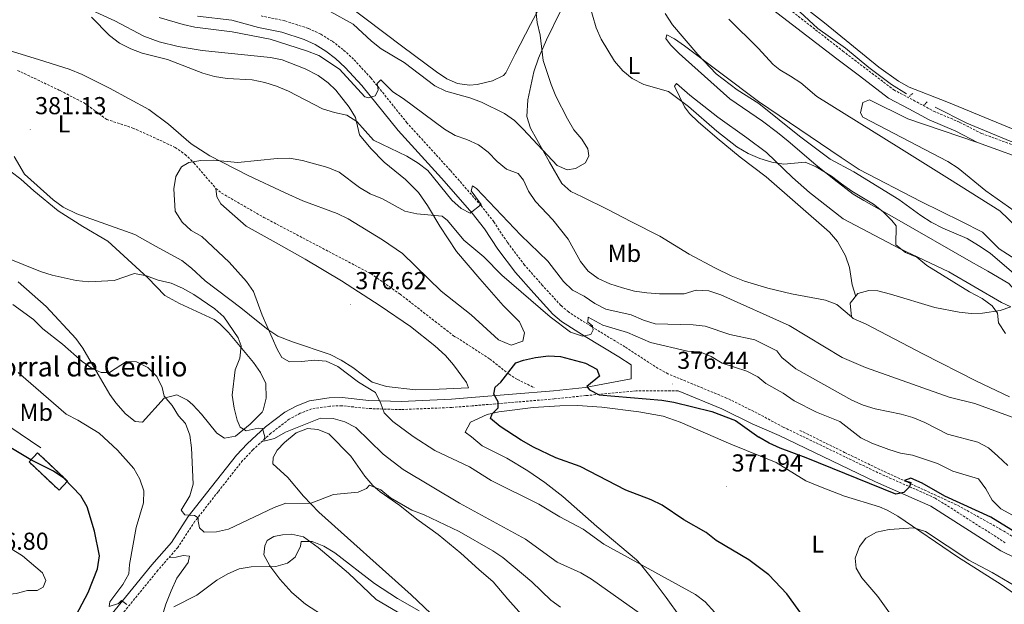
# Model space of a CAD drawing. Units: metres. Extents: x 593326 to 597821, y 4698592 to 4701623.
# Drawn here: x 595539 to 595941, y 4699565 to 4699804 of the extents above; entities that cross this region are included whole.
import ezdxf
from ezdxf.enums import TextEntityAlignment as Align

# ---------------------------------------------------------------- set-up
doc = ezdxf.new("R2010")
doc.units = ezdxf.units.M
doc.header["$MEASUREMENT"] = 0
doc.linetypes.add('TRAZOS', pattern=[0.75, 0.5, -0.25])
doc.linetypes.add('TRAZOSX2', pattern=[1.5, 1, -0.5])
for name, color, linetype, lineweight in [('Carátula', 7, 'Continuous', 5), ('Level 11', 142, 'TRAZOSX2', 13), ('Level 13', 5, 'Continuous', 0), ('Level 16', 1, 'Continuous', 13), ('Level 18', 1, 'TRAZOSX2', 13), ('Level 21', 19, 'Continuous', 0), ('Level 36', 19, 'Continuous', 40), ('Level 37', 92, 'Continuous', 0), ('Level 4', 36, 'Continuous', 30), ('Level 41', 19, 'Continuous', 0), ('Level 44', 19, 'Continuous', 0), ('Level 5', 36, 'Continuous', 0), ('Level 53', 1, 'Continuous', 0), ('Level 7', 19, 'Continuous', 0)]:
    doc.layers.add(name, color=color, linetype=linetype, lineweight=lineweight)
doc.styles.add('Arial', font='ARIAL.TTF', dxfattribs={"height": 0.2})

# ---------------------------------------------------------------- blocks, each defined once
blk = doc.blocks.new('5PATER')
at = {"layer": 'Carátula', "linetype": 'Continuous', "lineweight": 5}
h = blk.add_hatch(color=250, dxfattribs=at)
edge = h.paths.add_edge_path()
edge.add_ellipse((0, 0), major_axis=(-1.33, -1.34), ratio=0.999422, start_angle=0, end_angle=360)

msp = doc.modelspace()

# ---------------------------------------------------------------- linework, layer by layer
at = {"layer": 'Level 11', "color": 142, "linetype": 'TRAZOSX2', "lineweight": 13}
for points in [[(595537.81, 4699783.17, 381.38), (595555.23, 4699774.9, 381.15), (595565.03, 4699769.86, 381.02), (595574.22, 4699763.15, 380.84), (595584.97, 4699759.63, 380.66), (595593.21, 4699755.91, 379.94), (595602.2, 4699751.71, 379.76), (595606.3, 4699748.87, 379.63), (595609.9, 4699745.35, 379.5), (595618.86, 4699734.96, 379.13), (595621.15, 4699733.08, 379.04), (595638.48, 4699723.11, 378.14), (595682.31, 4699700.07, 376.07), (595694.1, 4699691.79, 375.79), (595715.95, 4699674.83, 375.07), (595730.78, 4699665.29, 374.71), (595738.64, 4699659.05, 374.65), (595742.08, 4699656.93, 374.53), (595748.84, 4699653.64, 374.17)], [(595857.47, 4699636.17, 374.39), (595875.73, 4699627.16, 374.39), (595889.2, 4699620.61, 373.7), (595921.88, 4699605.57, 373.49), (595939.36, 4699595.85, 373.67), (595955.56, 4699585.99, 373.49)]]:
    msp.add_polyline3d(points, dxfattribs=at)
at = {"layer": 'Level 13', "color": 5, "linetype": 'Continuous', "lineweight": 0, "ltscale": 0.5}
for points in [[(595795.74, 4699863.03, 385.25), (595796.03, 4699859.41, 385.07), (595797.15, 4699856.77, 384.7), (595809.11, 4699846.8, 384.34), (595820.34, 4699837.45, 382.89), (595834.79, 4699824.95, 382.71), (595851.98, 4699812.21, 382.52), (595864.78, 4699800.26, 381.62), (595876.13, 4699792.29, 381.62), (595885.65, 4699784.41, 381.8), (595894.86, 4699777.4, 381.25), (595901.09, 4699773.58, 381.07)], [(595912.69, 4699768.13, 379.62), (595925.74, 4699761.67, 379.98), (595943.42, 4699754.21, 378.71), (595963.34, 4699747.16, 378.16), (595980.9, 4699740.32, 378.53)]]:
    msp.add_polyline3d(points, dxfattribs=at)
at = {"layer": 'Level 16', "color": 1, "linetype": 'Continuous', "lineweight": 13, "ltscale": 0.5}
msp.add_polyline3d([(595523.84, 4699638.93, 401.19), (595526.54, 4699643.02, 400.88), (595547.31, 4699629.05, 400.7)], dxfattribs=at)
at = {"layer": 'Level 18', "color": 1, "linetype": 'TRAZOSX2', "lineweight": 13}
msp.add_polyline3d([(595546.02, 4699626.96, 402.32), (595558.28, 4699615.42, 402.14), (595554.79, 4699611.7, 403.58), (595542.52, 4699623.25, 403.76), (595546.02, 4699626.96, 402.32)], dxfattribs=at)
at = {"layer": 'Level 21', "color": 19, "linetype": 'TRAZOSX2', "lineweight": 0}
for points in [[(595793.73, 4699863.67, 385.96), (595793.73, 4699863.41, 385.93), (595794.26, 4699859.39, 385.57), (595795.86, 4699856.12, 385.39), (595799.53, 4699852.68, 385.27), (595812.27, 4699842.45, 385.02), (595822.9, 4699833.31, 384.66), (595833.95, 4699824.66, 384.3), (595845, 4699814.51, 384.13), (595874.98, 4699791.08, 383.12)], [(595850.62, 4699637.52, 375.31), (595839.96, 4699643.24, 376.21), (595827.53, 4699649.37, 376.94), (595803.55, 4699659.26, 376.94), (595799.57, 4699661.44, 377.17), (595786, 4699670.27, 378.38), (595772.29, 4699678.52, 379.86), (595762.95, 4699684.54, 380.74), (595759.77, 4699687.17, 381.08), (595752.33, 4699695.35, 381.62), (595744.97, 4699703.65, 382.88), (595737.94, 4699712.95, 383.79), (595732.43, 4699721.33, 384.63), (595727.19, 4699727.93, 385.2), (595714.61, 4699742.37, 386.31), (595696.93, 4699761.74, 388.11), (595682.15, 4699780.16, 390.46), (595675.09, 4699787.74, 390.8), (595670.83, 4699791.66, 391.01), (595666.43, 4699795.04, 391.18), (595661.71, 4699797.95, 391.28), (595656.6, 4699800.31, 391.36), (595647, 4699803.41, 391.54), (595637.34, 4699805.42, 391.54)], [(595874.98, 4699791.08, 383.12), (595895.82, 4699775.21, 382.03), (595903.88, 4699771.01, 381.3), (595912.08, 4699766.52, 381.67), (595922.88, 4699761.95, 381.3), (595931.67, 4699757.42, 380.75), (595955.54, 4699748.69, 379.41), (595973.75, 4699741.53, 378.29), (595998.09, 4699732.06, 377.53), (596030.05, 4699720.37, 376.58), (596043.99, 4699714.73, 376.45), (596099.4, 4699693.21, 374.57), (596109.97, 4699688.91, 374.04), (596122.75, 4699682.66, 373.86), (596141.38, 4699675.32, 372.99), (596159.79, 4699665.96, 372.41), (596177.17, 4699657.52, 371.5), (596188.36, 4699651.15, 370.77), (596224.06, 4699634.45, 369.54), (596243.09, 4699624.82, 368.46), (596259.39, 4699616.29, 368.41), (596281.16, 4699606.16, 368.35), (596299.84, 4699597.58, 367.73), (596330.83, 4699582.54, 367.14)], [(595807.67, 4699652.37, 376.96), (595790.54, 4699652.27, 376.69), (595770.01, 4699650.36, 375.13), (595757.1, 4699649.02, 375.13), (595723.55, 4699646.18, 375.82), (595715.31, 4699645.53, 376.5), (595694.52, 4699644.64, 379.1), (595681.11, 4699645.07, 380.9), (595670.35, 4699646.24, 382.34), (595665.38, 4699646.06, 382.78), (595657.98, 4699644.94, 383.61), (595653.31, 4699643.17, 383.78), (595648.82, 4699640.74, 384.01), (595641.3, 4699634.97, 384.85), (595633.99, 4699628.27, 385.97), (595629.75, 4699623.82, 386.67), (595619.75, 4699611.09, 387.97), (595610.3, 4699599.02, 390.46), (595603.33, 4699588.37, 391.72), (595595.18, 4699579.07, 393.16), (595573.85, 4699552.87, 396.94)], [(595850.62, 4699637.52, 375.31), (595889.89, 4699618.62, 374.22), (595912.76, 4699608.51, 374.22), (595941.39, 4699590.27, 374.41)]]:
    msp.add_polyline3d(points, dxfattribs=at)
at = {"layer": 'Level 21', "color": 19, "linetype": 'Continuous', "lineweight": 0}
for points in [[(595783.65, 4699863.02, 386), (595790.94, 4699856.06, 385.4), (595792.23, 4699853.43, 385.39), (595796.61, 4699849.32, 385.27), (595809.43, 4699839.03, 385.02), (595820.08, 4699829.87, 384.66), (595831.07, 4699821.27, 384.3), (595842.13, 4699811.12, 384.13), (595872.58, 4699787.92, 383.12)], [(595788.55, 4699662.89, 376.98), (595783.45, 4699666.21, 378.38), (595769.76, 4699674.45, 379.86), (595760.11, 4699680.66, 380.74), (595756.46, 4699683.68, 381.08), (595748.76, 4699692.14, 381.62), (595741.25, 4699700.61, 382.88), (595734.02, 4699710.18, 383.79), (595728.54, 4699718.51, 384.63), (595723.51, 4699724.86, 385.2), (595711.03, 4699739.17, 386.31), (595693.29, 4699758.61, 388.11), (595678.51, 4699777.02, 390.46), (595671.71, 4699784.34, 390.8), (595667.74, 4699787.99, 391.01), (595663.71, 4699791.08, 391.18), (595659.44, 4699793.71, 391.28), (595654.85, 4699795.83, 391.36), (595645.77, 4699798.76, 391.54), (595636.22, 4699800.75, 391.54), (595625.33, 4699803.72, 391.9), (595611.28, 4699805.36, 391.54)], [(595872.58, 4699787.92, 383.12), (595881.8, 4699780.92, 382.39), (595893.69, 4699771.85, 382.03), (595902.01, 4699767.51, 381.3), (595910.35, 4699762.94, 381.67), (595921.19, 4699758.35, 381.3), (595930.08, 4699753.78, 380.75), (595954.13, 4699744.97, 379.41)], [(595788.55, 4699662.89, 376.98), (595788.56, 4699657.2, 376.69), (595769.68, 4699653.7, 375.13), (595756.78, 4699652.36, 375.13), (595723.28, 4699649.52, 375.82), (595715.11, 4699648.87, 376.5), (595694.5, 4699647.99, 379.1), (595681.34, 4699648.41, 380.9), (595670.47, 4699649.6, 382.34), (595665.07, 4699649.41, 382.78), (595657.12, 4699648.2, 383.61), (595651.91, 4699646.22, 383.78), (595646.99, 4699643.56, 384.01), (595639.14, 4699637.54, 384.85), (595631.64, 4699630.66, 385.97), (595627.21, 4699626.01, 386.67), (595617.11, 4699613.16, 387.97), (595607.57, 4699600.97, 390.46), (595600.66, 4699590.4, 391.72), (595592.62, 4699581.24, 393.16), (595571.17, 4699554.89, 396.94)], [(595848.98, 4699634.12, 375.31), (595837.95, 4699638.88, 376.21), (595825.55, 4699644.99, 376.94), (595807.67, 4699652.37, 376.96)], [(595848.98, 4699634.12, 375.31), (595888.31, 4699615.19, 374.22), (595910.97, 4699605.17, 374.22), (595939.54, 4699586.97, 374.41), (595957.09, 4699578.37, 373.68)]]:
    msp.add_polyline3d(points, dxfattribs=at)
at = {"layer": 'Level 21', "color": 1, "linetype": 'TRAZOS', "lineweight": 0}
for points in [[(595902.09, 4699772.52, 381.8), (595903.58, 4699773.78, 381.8)], [(595908.07, 4699768.9, 381.25), (595909.55, 4699770.39, 381.25)]]:
    msp.add_polyline3d(points, dxfattribs=at)
at = {"layer": 'Level 36', "color": 92, "linetype": 'Continuous', "lineweight": 0}
for points in [[(595755.11, 4699816.63, 392.73), (595747.34, 4699801.88, 395.5), (595741.15, 4699789.77, 396.97), (595737.29, 4699782.14, 397.13), (595736.42, 4699781.08, 397.1), (595731.9, 4699778.96, 396.96), (595725.59, 4699777.37, 396.81), (595722.48, 4699777.08, 396.74), (595717.59, 4699777.83, 396.56), (595713.24, 4699779.77, 396.38), (595708.96, 4699782.53, 396.27), (595695.29, 4699792.78, 396.31), (595671.94, 4699810.3, 397.95)], [(595847.87, 4699818.03, 382.34), (595867.49, 4699802.55, 382.92), (595889.76, 4699784.51, 381.97), (595897.71, 4699778.77, 381.62), (595902.09, 4699776.34, 381.5), (595917.52, 4699770.35, 381.25), (595957.8, 4699753.77, 380.16), (595981.23, 4699745.33, 379.06), (595985.03, 4699743.67, 378.89), (595987.46, 4699741.81, 378.35), (595995.1, 4699737.42, 378.17), (596027.43, 4699723.57, 377.24), (596061.4, 4699710.47, 375.77), (596097.71, 4699696.26, 374.72), (596127.99, 4699683.88, 373.83), (596146.37, 4699676.01, 372.97), (596180.12, 4699659.3, 371.08), (596205.34, 4699646.39, 370.18), (596226.18, 4699636.45, 369.45), (596248.29, 4699624.78, 369.12), (596268.14, 4699614.98, 368.6), (596293.54, 4699603.16, 367.63), (596316.62, 4699593.55, 367.47), (596326.47, 4699589.14, 367.15)], [(595734.34, 4699673.15, 376.7), (595739.56, 4699671.02, 376.16), (595744.3, 4699672.62, 376.16), (595744.97, 4699675.95, 376.16), (595742.84, 4699680.47, 376.16), (595736.17, 4699687.21, 377.06), (595726.67, 4699698.06, 377.6), (595717.14, 4699709.27, 378.68), (595710.39, 4699719.6, 379.4), (595705.37, 4699728.06, 381.24), (595701.57, 4699733.26, 381.55), (595696.29, 4699738.6, 381.74), (595687.62, 4699745.72, 382.46), (595682.14, 4699751.27, 382.64), (595677.55, 4699756.89, 383.91), (595675.93, 4699763.99, 384.99), (595673.3, 4699768.19, 385.54), (595667.86, 4699775.05, 386.32), (595664.73, 4699778.15, 386.61), (595660.64, 4699781.05, 386.79), (595655.27, 4699783.76, 386.79), (595645.91, 4699787.5, 386.55), (595641.17, 4699788.47, 386.43), (595613.3, 4699791.24, 385.35), (595603.45, 4699792.87, 385.63), (595595.63, 4699794.81, 385.83), (595589.35, 4699797.2, 385.89), (595577.49, 4699803.35, 385.71), (595560.26, 4699811.26, 385.53)], [(595878.55, 4699682.54, 395.25), (595872.56, 4699687.51, 395.43), (595867.97, 4699689.28, 395.12), (595854.1, 4699691.91, 394.08), (595844.35, 4699694.18, 393.61), (595834.79, 4699697.14, 393.45), (595829.39, 4699699.33, 393.51), (595822.99, 4699702.37, 393.81), (595812.25, 4699708.07, 395.07), (595800.3, 4699715.48, 395.25), (595788.65, 4699721.28, 395.79), (595779.05, 4699726.34, 395.43), (595768.53, 4699731.51, 394.53), (595763.94, 4699733.74, 394.76), (595760.18, 4699736.99, 395.07), (595755.15, 4699745.68, 394.83), (595747.42, 4699759.55, 395.61), (595745.94, 4699764.36, 395.88), (595746.28, 4699771.09, 396.13), (595748.75, 4699782.63, 395.91), (595750.72, 4699788.21, 395.06), (595753.91, 4699795.66, 393.81), (595759.55, 4699807.11, 392.01)], [(595828.48, 4699804.02, 383.14), (595840.39, 4699792.27, 383.54)], [(595734.34, 4699673.15, 376.7), (595723.09, 4699683.33, 377.42), (595710.96, 4699693.07, 377.78), (595695.16, 4699708.33, 378.86), (595686.95, 4699714.03, 378.97), (595672.83, 4699722.49, 379.16), (595668.42, 4699724.74, 379.22), (595654.37, 4699729.95, 379.86), (595647.11, 4699733.11, 379.96), (595632, 4699740.22, 380.03), (595616.33, 4699748.27, 380.43), (595608.78, 4699753.12, 380.66), (595599.49, 4699761.27, 381.02), (595591.44, 4699767.19, 381.54), (595575.36, 4699775.9, 382.89), (595564.24, 4699781.53, 382.92), (595558.92, 4699783.68, 382.83), (595546.33, 4699787.61, 383.01), (595532.63, 4699791.81, 382.65), (595518.83, 4699795.1, 382.65), (595501.07, 4699802.8, 383.19)], [(595871.54, 4699738.64, 389.66), (595864.03, 4699744.58, 389.48), (595852.71, 4699754.32, 388.06), (595848.33, 4699757.83, 387.94), (595842.25, 4699762.45, 388.03), (595828.91, 4699771.56, 388.76), (595808.16, 4699790.06, 387.85), (595804.65, 4699793.66, 387.27), (595802.64, 4699796.15, 386.59), (595803.07, 4699797.63, 386.05), (595806.26, 4699796.06, 385.69), (595810.35, 4699793.18, 385.61), (595840.58, 4699770.46, 385.15), (595874.37, 4699747.6, 385.38), (595881.69, 4699742.65, 384.21)], [(595864.42, 4699772.48, 383.29), (595857.84, 4699778.13, 384.37), (595853.66, 4699780.87, 384.64), (595849.27, 4699783.39, 384.44), (595846.61, 4699785.59, 384.19), (595840.39, 4699792.27, 383.54)], [(595875.11, 4699722.53, 390.75), (595861.45, 4699733.25, 390), (595854.49, 4699739.41, 388.94), (595843.77, 4699749.62, 388.22), (595835.79, 4699755.64, 388.36), (595823.88, 4699764.02, 388.94), (595812.52, 4699773.1, 388.94), (595807.11, 4699777.75, 388.58), (595806.28, 4699776.79, 389.12), (595810.37, 4699768.32, 390), (595812.37, 4699765.5, 390.39), (595815.95, 4699762.1, 391.14), (595823.62, 4699755.51, 391.47), (595833.07, 4699747.73, 390.93), (595843.62, 4699739.67, 390.75), (595869.56, 4699717.05, 393.27), (595872.8, 4699713.24, 393.51), (595876.07, 4699707.42, 393.81), (595877.72, 4699702.7, 394.18), (595878.78, 4699695.57, 394.86), (595880.28, 4699690.88, 394.89)], [(595946.08, 4699719.08, 382.2), (595939.16, 4699725.81, 382.92), (595918.53, 4699738.73, 384.38), (595897.91, 4699751.65, 383.29), (595864.42, 4699772.48, 383.29)], [(595930.08, 4699753.78, 380.75), (595901.52, 4699763.32, 381.47), (595885.86, 4699771.17, 381.84), (595883.22, 4699770.05, 381.84), (595882.19, 4699765.87, 381.11), (595883.24, 4699764.13, 381.11), (595917.95, 4699745.97, 380.38), (595922.14, 4699743.27, 380.34), (595933.49, 4699734.01, 380.38), (595945.08, 4699725.83, 380.75)], [(595721.2, 4699655.71, 375.79), (595722.03, 4699653.5, 375.61), (595710.14, 4699652.96, 375.79), (595700.39, 4699652.77, 376.69), (595688.59, 4699654.08, 377.87), (595682.72, 4699655.79, 378.39), (595674.75, 4699661.85, 378.49), (595669.97, 4699664.89, 378.28), (595665.5, 4699667.11, 378.13), (595650.11, 4699672.32, 378.67), (595644.17, 4699674.67, 379.18), (595640.01, 4699677.33, 379.94), (595636.11, 4699680.43, 380.66), (595629.01, 4699686.24, 381.38), (595614.4, 4699697.22, 381.56), (595608.83, 4699702.46, 381.38), (595604.91, 4699705.54, 381.2), (595594.17, 4699711.41, 380.3), (595585.67, 4699716.19, 380.12), (595562.08, 4699724.53, 380.48), (595556.43, 4699727.3, 380.76), (595552.42, 4699730.31, 381.02), (595540.6, 4699740.8, 381.74), (595536.43, 4699748.07, 381.74)], [(595535.16, 4699741.75, 383), (595539.16, 4699738.77, 382.87), (595544.43, 4699733.95, 382.82), (595554.45, 4699725.85, 382.82), (595564.52, 4699719.39, 383), (595574.73, 4699713.47, 383.18), (595591.05, 4699698.44, 385.34), (595597.93, 4699691.19, 386.43), (595603.96, 4699688.03, 386.97), (595618.16, 4699681.45, 386.81), (595620.49, 4699679.7, 386.79), (595623.96, 4699676.08, 386.37), (595634.17, 4699663.93, 383.9), (595637.01, 4699659.86, 383.25), (595639.21, 4699655.34, 382.99), (595639.43, 4699649.32, 383.18), (595638.23, 4699644.46, 383.33), (595637.7, 4699643.59, 383.36), (595632.83, 4699638.7, 384.62), (595626.87, 4699633.73, 385.16), (595622.41, 4699633.03, 385.88), (595619.19, 4699634.95, 386.24), (595613.01, 4699642.72, 387.46), (595609.47, 4699646.53, 388.27), (595607.31, 4699648.51, 388.77), (595602.92, 4699650.65, 389.98), (595597.76, 4699649.36, 390.32), (595588.83, 4699639.52, 391.83), (595585.92, 4699639.84, 391.83), (595581.98, 4699642.92, 391.83), (595577.93, 4699647.43, 391.73), (595575.5, 4699650.8, 391.47), (595570.73, 4699658.93, 389.67), (595564.49, 4699669.67, 388.59), (595561.59, 4699673.69, 388.38), (595549.49, 4699686.81, 387.3), (595538.03, 4699696.77, 385.88)], [(595881.69, 4699742.65, 384.21), (595906.88, 4699729.64, 382.76), (595923.48, 4699721.41, 383.48), (595932.03, 4699717.09, 383.48), (595938.95, 4699710.36, 383.85), (595945.68, 4699705.89, 383.48), (595953.05, 4699699.16, 384.17), (595962.2, 4699693.1, 384.94), (595965.99, 4699689.61, 385.46), (595967.99, 4699689.01, 386.03), (595957.09, 4699688.59, 386.75), (595952.14, 4699688.66, 387.46), (595948.84, 4699689.29, 387.84), (595942.83, 4699696.1, 387.84), (595934.23, 4699701.12, 388.77), (595927.5, 4699704.99, 389.02), (595897.12, 4699722.37, 388.44), (595883.53, 4699730.1, 388.74), (595879.21, 4699732.64, 388.95), (595871.54, 4699738.64, 389.66)], [(595721.2, 4699655.71, 375.79), (595715.95, 4699662.9, 376.15), (595712.69, 4699666.67, 375.94), (595708.32, 4699670.64, 375.61), (595698.32, 4699678.56, 376.15), (595685.96, 4699687.05, 376.48), (595670.15, 4699697.21, 377.06), (595655.38, 4699706.03, 378.14), (595642.3, 4699713.38, 378.1), (595631.21, 4699719.57, 379.04), (595620.8, 4699728.64, 379.86), (595619.28, 4699731.49, 379.94), (595618.86, 4699734.96, 379.94)], [(595875.11, 4699722.53, 390.75), (595898.12, 4699710.38, 389.83), (595918.29, 4699700.96, 388.93), (595939.89, 4699688.36, 388.57), (595943.59, 4699686.59, 388.57), (595939.31, 4699685.13, 389.55), (595932.02, 4699683.97, 391.01), (595927.41, 4699683.93, 391.84), (595922.48, 4699684.43, 392.4), (595912.64, 4699686.34, 392.87), (595894.44, 4699691.75, 393.29), (595889.32, 4699693.16, 394.02), (595885.66, 4699693.32, 394.02), (595881.21, 4699692.05, 394.38), (595878.07, 4699688.1, 394.38), (595878.55, 4699682.54, 394.38), (595879.29, 4699681.87, 394.38), (595884.49, 4699679.56, 394.38), (595907.65, 4699667.48, 394.16), (595929.63, 4699656.32, 392.56), (595943.08, 4699649.89, 390.78)], [(595921.93, 4699584.52, 368.41), (595897.53, 4699601.11, 369.86), (595893.16, 4699603.55, 369.85), (595890.01, 4699604.88, 369.86), (595875.73, 4699609.35, 370.92), (595865.84, 4699613.06, 371.15), (595859.91, 4699615.61, 371.3), (595847.78, 4699623.01, 371.66), (595829.26, 4699630.56, 371.61), (595808.59, 4699639.57, 372.29), (595801.55, 4699641.99, 372.56), (595791.7, 4699643.74, 372.91), (595776.55, 4699645.6, 373.43), (595766.59, 4699646.29, 373.74), (595759.32, 4699646.23, 374.03), (595748.46, 4699645.49, 374.54), (595734.49, 4699643.7, 374.54), (595729.68, 4699642.63, 374.79), (595722.87, 4699639.57, 375.26), (595720.66, 4699635.42, 375.62), (595723.34, 4699633.46, 375.98), (595727.59, 4699629.8, 375.62), (595737.74, 4699624.79, 375.98), (595746.27, 4699619.59, 376.23), (595753.22, 4699614.84, 376.66), (595760.61, 4699609.17, 377.43), (595774.56, 4699596.85, 378.51), (595790.65, 4699583.29, 379.47), (595792.35, 4699581.57, 379.59), (595796.75, 4699576.11, 378.87), (595802.79, 4699567.89, 381.03), (595808.64, 4699559.8, 381.74)], [(595714.56, 4699553.87, 395.45), (595698.66, 4699569.05, 394.03), (595660.89, 4699602.7, 389.75), (595654.67, 4699609.35, 389.32), (595648.19, 4699616.89, 388.27), (595642.11, 4699622.49, 387.52), (595642.27, 4699625.04, 387.52), (595643.85, 4699628.05, 387.88), (595646.87, 4699631.17, 387.88), (595651.63, 4699635.15, 387.88), (595656.31, 4699636.94, 387.88), (595660.56, 4699636.55, 387.52), (595665.04, 4699634.72, 387.88), (595674.04, 4699625.64, 388.24), (595679.72, 4699617.41, 388.6), (595683.03, 4699613.68, 389.19), (595686, 4699611, 389.68), (595694.01, 4699605.46, 390.76), (595700.95, 4699599.84, 391.12), (595709.73, 4699593.64, 391.48), (595718.99, 4699586.02, 391.84), (595726.33, 4699579.38, 393.28), (595732.17, 4699574.37, 393.65), (595738.13, 4699567.23, 394.73), (595746.03, 4699558.43, 395.09)], [(595664.3, 4699559.45, 397.64), (595655.47, 4699565.19, 397.03), (595649.84, 4699569.95, 396.6), (595644.96, 4699575.35, 396.17), (595640.93, 4699580.83, 395.09), (595638.41, 4699585.34, 394.73), (595638.86, 4699588.99, 394.73), (595639.78, 4699591.23, 394.73), (595642.54, 4699592.88, 394.37), (595646.11, 4699593.51, 394.37), (595649.71, 4699593.79, 394.73), (595654.6, 4699592.69, 394.71), (595660.7, 4699588.32, 394.91), (595672.97, 4699577.83, 395.81), (595684.27, 4699567.12, 395.81), (595695.24, 4699560.72, 396.17)], [(595595.01, 4699554.09, 394.33), (595598.33, 4699565.23, 393.71), (595600.51, 4699570.67, 393.13), (595602.94, 4699575.77, 392.57), (595607.51, 4699582.26, 392.21), (595608.04, 4699584.83, 391.85), (595605.5, 4699585, 391.85), (595602.65, 4699584.42, 392.21), (595599.72, 4699584.25, 392.21)], [(595921.93, 4699584.52, 368.08), (595939.69, 4699573.2, 368.08), (595948.39, 4699567.07, 368.08)]]:
    msp.add_polyline3d(points, dxfattribs=at)
at = {"layer": 'Level 4', "color": 36, "linetype": 'Continuous', "lineweight": 30}
for points in [[(595861.36, 4699556.63, 375.01), (595852.09, 4699569.4, 375.01), (595844.79, 4699577.15, 375.01), (595836.67, 4699583.34, 375.01), (595823.25, 4699591.12, 375.01), (595819.21, 4699594.51, 375.01), (595810, 4699599.63, 375.01), (595801.19, 4699605.65, 375.01), (595796.68, 4699607.81, 375.01), (595786.4, 4699611.69, 375.01), (595767.72, 4699621.45, 375.01), (595757.75, 4699624.99, 375.01), (595748.57, 4699629.33, 375.01), (595743.53, 4699632.1, 375.01), (595734.99, 4699637.71, 375.01), (595731.1, 4699640.94, 375.01), (595731.68, 4699642.88, 375.01), (595734.22, 4699645.38, 375.01), (595734.14, 4699647.84, 375.01), (595732.35, 4699651, 375.01), (595732.94, 4699653.74, 375.01), (595735.21, 4699655.85, 375.01), (595741.39, 4699663.74, 375.01), (595744.49, 4699664.89, 375.01), (595749.49, 4699665.95, 375.01), (595754.71, 4699666.54, 375.01), (595759.71, 4699666.36, 375.01), (595769.87, 4699663.59, 375.01), (595774.46, 4699661.1, 375.01), (595775.62, 4699658.34, 375.01), (595770.37, 4699654.04, 375.01), (595771.5, 4699652.65, 375.01), (595775.4, 4699650.74, 375.01), (595801.09, 4699648.44, 375.01), (595806.02, 4699647.61, 375.01), (595821.53, 4699643.93, 375.01), (595831.1, 4699640.14, 375.01), (595840.75, 4699633.36, 375.01)], [(595958.25, 4699586.74, 375.01), (595935.47, 4699600.72, 375.01), (595916.71, 4699609.27, 375.01), (595907.41, 4699614.65, 375.01), (595902.76, 4699616.63, 375.01), (595900.16, 4699615.71, 375.01), (595902.77, 4699614.81, 375.01), (595902.31, 4699613.05, 375.01), (595899.96, 4699610.77, 375.01), (595896.66, 4699610.06, 375.01), (595860.03, 4699625.01, 375.01), (595849.47, 4699628.95, 375.01), (595844.88, 4699630.93, 375.01), (595840.75, 4699633.36, 375.01)], [(595561.75, 4699560.68, 400.01), (595566.63, 4699569.94, 400.01), (595570.52, 4699579.65, 400.01), (595571.3, 4699584.92, 400.01), (595569.29, 4699595.02, 400.01), (595566.23, 4699604.97, 400.01), (595563.7, 4699609.4, 400.01), (595556.76, 4699616.69, 400.01), (595552.48, 4699619.45, 400.01), (595543.26, 4699624.17, 400.01), (595534.34, 4699629.39, 400.01)]]:
    msp.add_polyline3d(points, dxfattribs=at)
at = {"layer": 'Level 5', "color": 36, "linetype": 'Continuous', "lineweight": 0}
for points in [[(595665.54, 4699807.2, 395.01), (595674.92, 4699802, 395.01), (595682.38, 4699795.06, 395.01), (595686.34, 4699792, 395.01), (595695.74, 4699786.4, 395.01), (595708.25, 4699776.85, 395.01), (595712.77, 4699774.71, 395.01), (595722.55, 4699771.99, 395.01), (595727.34, 4699770.22, 395.01), (595736.71, 4699765.63, 395.01), (595740.79, 4699762.75, 395.01), (595744.46, 4699759.2, 395.01), (595758.28, 4699744.3, 395.01), (595762.41, 4699742.59, 395.01), (595765.75, 4699743.07, 395.01), (595769.86, 4699745.36, 395.01), (595771.27, 4699748.23, 395.01), (595770.79, 4699751.11, 395.01), (595768.4, 4699755.1, 395.01), (595765.15, 4699758.9, 395.01), (595762.54, 4699763.43, 395.01), (595757.73, 4699772.7, 395.01), (595755.87, 4699777.41, 395.01), (595752.55, 4699787.15, 395.01), (595751.34, 4699797.6, 395.01), (595750.08, 4699802.69, 395.01), (595749.62, 4699807.78, 395.01)], [(595874.47, 4699736.82, 390.01), (595870.38, 4699739.93, 390.01), (595864.18, 4699743.74, 390.01), (595859.57, 4699745.69, 390.01), (595850.9, 4699744.82, 390.01), (595845.98, 4699745.7, 390.01), (595841.13, 4699747.13, 390.01), (595836.39, 4699749.23, 390.01), (595831.74, 4699751.93, 390.01), (595823.55, 4699758.31, 390.01), (595812.02, 4699768.44, 390.01), (595803.83, 4699774.52, 390.01), (595793.72, 4699777.43, 390.01), (595788.95, 4699779.83, 390.01), (595785.1, 4699783.01, 390.01), (595781.73, 4699786.89, 390.01), (595776.27, 4699795.97, 390.01), (595774.21, 4699800.53, 390.01), (595771.25, 4699810.88, 390.01)], [(595568.03, 4699804.92, 385.01), (595575.4, 4699797.48, 385.01), (595579.47, 4699794.3, 385.01), (595584.05, 4699791.99, 385.01), (595588.71, 4699790.2, 385.01), (595599.12, 4699787.68, 385.01), (595613.57, 4699782.1, 385.01), (595618.34, 4699780.61, 385.01), (595623.45, 4699779.86, 385.01), (595633.69, 4699779.27, 385.01), (595638.89, 4699778.18, 385.01), (595643.66, 4699776.7, 385.01), (595648.46, 4699774.67, 385.01), (595662.41, 4699767.53, 385.01), (595667.31, 4699765.93, 385.01), (595672.39, 4699764.84, 385.01), (595676.49, 4699762.23, 385.01), (595683.28, 4699754.71, 385.01), (595696.86, 4699748.18, 385.01), (595701.47, 4699745.32, 385.01), (595705.4, 4699742.22, 385.01), (595715.32, 4699730.14, 385.01), (595719.11, 4699726.75, 385.01), (595722.77, 4699724.91, 385.01), (595727.17, 4699728.46, 385.01), (595723.11, 4699733.99, 385.01), (595723.67, 4699736.01, 385.01), (595725.31, 4699734.92, 385.01), (595743.4, 4699715.86, 385.01), (595754.48, 4699705.21, 385.01), (595760.91, 4699696.94, 385.01), (595764.52, 4699693.48, 385.01), (595769.29, 4699690.94, 385.01), (595773.69, 4699687.94, 385.01), (595778.15, 4699685.68, 385.01), (595788.47, 4699683.36, 385.01), (595793.53, 4699681.18, 385.01), (595798.33, 4699679.73, 385.01), (595813.81, 4699679.3, 385.01), (595818.77, 4699678.7, 385.01), (595828.78, 4699675.32, 385.01), (595839.03, 4699673.1, 385.01), (595848.07, 4699668.64, 385.01), (595850.15, 4699665.95, 385.01), (595855.82, 4699661.25, 385.01)], [(595595.64, 4699804.76, 390.01), (595605.41, 4699801.97, 390.01), (595610.27, 4699800.83, 390.01), (595625.49, 4699798.95, 390.01), (595641.01, 4699795.91, 390.01), (595655.93, 4699791.21, 390.01), (595660.85, 4699789.23, 390.01), (595669.29, 4699783.65, 390.01), (595679.71, 4699772.43, 390.01), (595681.16, 4699771.93, 390.01), (595683.93, 4699772.82, 390.01), (595685.09, 4699775.03, 390.01), (595684.69, 4699777.88, 390.01), (595686.21, 4699779.33, 390.01), (595691.2, 4699774.47, 390.01), (595695.4, 4699771.75, 390.01), (595712.3, 4699759.2, 390.01), (595716.55, 4699756.57, 390.01), (595721.35, 4699754.92, 390.01), (595726.1, 4699752.7, 390.01), (595730.16, 4699749.78, 390.01), (595733.78, 4699745.97, 390.01), (595737.65, 4699742.81, 390.01), (595742.41, 4699741.09, 390.01), (595744.59, 4699738.37, 390.01), (595746.62, 4699733.8, 390.01), (595749.4, 4699729.57, 390.01), (595756.47, 4699722.14, 390.01), (595762.77, 4699714.31, 390.01), (595767.88, 4699705.18, 390.01), (595770.99, 4699701.21, 390.01), (595774.99, 4699698.22, 390.01), (595779.79, 4699695.99, 390.01), (595785.01, 4699694.35, 390.01), (595789.93, 4699692.94, 390.01), (595794.89, 4699692.34, 390.01), (595800.17, 4699691.94, 390.01), (595810.21, 4699691.98, 390.01), (595815.1, 4699693.45, 390.01), (595820.32, 4699693.16, 390.01), (595825.15, 4699691.48, 390.01), (595853.13, 4699678.97, 390.01), (595874.71, 4699665.93, 390.01), (595884.31, 4699661.86, 390.01)], [(595802.47, 4699806.39, 385.01), (595805.43, 4699801.82, 385.01), (595815.79, 4699789.67, 385.01), (595823.28, 4699781.76, 385.01), (595831.79, 4699775.28, 385.01), (595840.68, 4699769.58, 385.01), (595857.29, 4699756.31, 385.01), (595869.86, 4699746.92, 385.01), (595879.56, 4699741.74, 385.01), (595897.85, 4699730.47, 385.01), (595906.9, 4699723.87, 385.01), (595911.14, 4699721.22, 385.01), (595915.81, 4699718.78, 385.01), (595925.75, 4699714.48, 385.01), (595930.38, 4699711.71, 385.01), (595935.23, 4699708.46, 385.01), (595947.8, 4699697.75, 385.01)], [(595822.69, 4699561.83, 380.01), (595818.77, 4699566.17, 380.01), (595814.78, 4699569.19, 380.01), (595777.41, 4699589.73, 380.01), (595768.95, 4699595.76, 380.01), (595759.43, 4699600.8, 380.01), (595750.74, 4699605.96, 380.01), (595731.36, 4699615.62, 380.01), (595722.51, 4699621.31, 380.01), (595708.24, 4699627.89, 380.01), (595699.5, 4699633.65, 380.01), (595691.12, 4699639.78, 380.01), (595687.55, 4699643.34, 380.01), (595686.23, 4699647.15, 380.01), (595684.06, 4699651.66, 380.01), (595677.09, 4699655.85, 380.01), (595668.64, 4699662.19, 380.01), (595663.84, 4699664.45, 380.01), (595658.96, 4699664.87, 380.01), (595653.93, 4699664.22, 380.01), (595648.93, 4699664.17, 380.01), (595645.84, 4699665.92, 380.01), (595643.84, 4699669.3, 380.01), (595637.75, 4699683.19, 380.01), (595634.28, 4699692.87, 380.01), (595631.31, 4699696.9, 380.01), (595624.23, 4699704.85, 380.01), (595613.12, 4699715.38, 380.01), (595608.72, 4699717.75, 380.01), (595605.02, 4699721.16, 380.01), (595602.26, 4699725.63, 380.01), (595601.72, 4699734.76, 380.01), (595602.47, 4699739.79, 380.01), (595604.78, 4699743.83, 380.01), (595607.77, 4699745.49, 380.01), (595612.68, 4699746.43, 380.01), (595617.74, 4699746.57, 380.01), (595627.86, 4699745.58, 380.01), (595643.91, 4699747.25, 380.01), (595648.92, 4699747.37, 380.01), (595654.27, 4699746.33, 380.01), (595664.56, 4699743.47, 380.01), (595669.18, 4699741.54, 380.01), (595677.58, 4699735.28, 380.01), (595681.92, 4699732.81, 380.01), (595686.86, 4699730.7, 380.01), (595696, 4699725.73, 380.01), (595700.89, 4699724.62, 380.01), (595711.37, 4699723.67, 380.01), (595713.48, 4699721.82, 380.01), (595720.12, 4699713.79, 380.01), (595728.29, 4699706.98, 380.01), (595735.68, 4699699.5, 380.01), (595755.38, 4699682.47, 380.01), (595763.76, 4699676.23, 380.01), (595768.58, 4699674.66, 380.01), (595772.05, 4699675.31, 380.01), (595773.01, 4699677.24, 380.01), (595772.77, 4699678.89, 380.01), (595770.83, 4699680.41, 380.01), (595770.98, 4699682.43, 380.01), (595777.01, 4699679.07, 380.01), (595786.97, 4699676.1, 380.01), (595796.43, 4699672.04, 380.01), (595811.55, 4699668.48, 380.01), (595816.57, 4699668.22, 380.01), (595821.21, 4699666.37, 380.01), (595825.71, 4699663.6, 380.01), (595835.78, 4699660.35, 380.01), (595840.25, 4699658.09, 380.01), (595843.59, 4699655.24, 380.01)], [(595941.48, 4699675.71, 390.01), (595938.61, 4699680.06, 390.01), (595938.2, 4699683.96, 390.01), (595936.01, 4699687.07, 390.01), (595931.99, 4699690.04, 390.01), (595926.83, 4699692.67, 390.01), (595909.32, 4699703.5, 390.01), (595905.31, 4699706.91, 390.01), (595900.6, 4699708.85, 390.01), (595896.71, 4699711.99, 390.01), (595896.77, 4699719.63, 390.01), (595895.01, 4699721.83, 390.01), (595891.51, 4699725.43, 390.01), (595887.58, 4699728.52, 390.01), (595878.73, 4699733.83, 390.01), (595874.47, 4699736.82, 390.01)], [(595810.99, 4699548.07, 385.01), (595772.33, 4699575.43, 385.01), (595768.02, 4699577.98, 385.01), (595758.27, 4699582.36, 385.01), (595745.42, 4699591.77, 385.01), (595718.45, 4699606.42, 385.01), (595695.39, 4699620.13, 385.01), (595687.21, 4699626.41, 385.01), (595675.99, 4699637.38, 385.01), (595671.54, 4699639.66, 385.01), (595666.74, 4699641.07, 385.01), (595661.53, 4699641.1, 385.01), (595647.25, 4699635.45, 385.01), (595642.83, 4699632.82, 385.01), (595638.47, 4699631.69, 385.01), (595638.87, 4699633.54, 385.01), (595637.85, 4699636.99, 385.01), (595636.06, 4699637.05, 385.01), (595631.17, 4699635.98, 385.01), (595628.75, 4699637.4, 385.01), (595627.51, 4699640.3, 385.01), (595626.33, 4699645.16, 385.01), (595625.55, 4699650.58, 385.01), (595626.71, 4699660.87, 385.01), (595628.62, 4699665.67, 385.01), (595629.22, 4699670.73, 385.01), (595627.91, 4699674, 385.01), (595622.15, 4699682.47, 385.01), (595618.46, 4699685.84, 385.01), (595609.77, 4699691.69, 385.01), (595605.22, 4699694.27, 385.01), (595600.62, 4699696.22, 385.01), (595595.27, 4699697.53, 385.01), (595590.54, 4699699.33, 385.01), (595585.61, 4699700.27, 385.01), (595577.35, 4699697.31, 385.01), (595566.92, 4699696.86, 385.01), (595561.73, 4699697.3, 385.01), (595551.9, 4699699.55, 385.01), (595547.13, 4699701.08, 385.01), (595533.02, 4699706.71, 385.01)], [(595568.34, 4699661.39, 390.01), (595564.26, 4699664.29, 390.01), (595556.21, 4699671.39, 390.01), (595548.16, 4699677.63, 390.01), (595544.3, 4699681.37, 390.01), (595535.83, 4699687.62, 390.01)], [(595759.71, 4699563.99, 390.01), (595755.64, 4699566.88, 390.01), (595747.93, 4699574.35, 390.01), (595736.15, 4699584.23, 390.01), (595731.96, 4699586.95, 390.01), (595718.2, 4699594.92, 390.01), (595703.89, 4699601.72, 390.01), (595698.93, 4699603.62, 390.01), (595690.14, 4699608.56, 390.01), (595686.25, 4699611.83, 390.01), (595681.67, 4699613.84, 390.01), (595680.45, 4699612.38, 390.01), (595676.92, 4699610.86, 390.01), (595666.87, 4699609.95, 390.01), (595657.4, 4699606.31, 390.01), (595647.39, 4699606.38, 390.01), (595642.69, 4699604.66, 390.01), (595624.04, 4699595.82, 390.01), (595619.12, 4699594.69, 390.01), (595614.05, 4699594.57, 390.01), (595612.09, 4699596.31, 390.01), (595611.58, 4699599.08, 390.01), (595611.67, 4699600.49, 390.01), (595610.04, 4699601.43, 390.01), (595606.12, 4699601.66, 390.01), (595604.69, 4699603.52, 390.01), (595608.15, 4699609.4, 390.01), (595609.59, 4699614.18, 390.01), (595608.86, 4699629.01, 390.01), (595608.23, 4699634.24, 390.01), (595606.47, 4699638.99, 390.01), (595603.54, 4699642.07, 390.01), (595600.94, 4699646.38, 390.01), (595597.65, 4699650.14, 390.01), (595596.87, 4699653.62, 390.01), (595594.67, 4699658.15, 390.01), (595591.05, 4699661.79, 390.01), (595586.36, 4699664.2, 390.01), (595582.26, 4699664.26, 390.01), (595575.36, 4699659.8, 390.01), (595571.95, 4699659.73, 390.01), (595568.34, 4699661.39, 390.01)], [(595562.45, 4699640.31, 395.01), (595557.72, 4699642.71, 395.01), (595538.08, 4699659.73, 395.01)], [(595942.4, 4699621.78, 385.01), (595938.31, 4699625.57, 385.01), (595934.53, 4699629, 385.01), (595930.14, 4699631.39, 385.01), (595917.81, 4699634.67, 385.01), (595908.47, 4699639.37, 385.01), (595903.61, 4699641.36, 385.01), (595898.83, 4699642.84, 385.01), (595888.25, 4699644.98, 385.01), (595883.28, 4699646.44, 385.01), (595878.75, 4699648.56, 385.01), (595855.82, 4699661.25, 385.01)], [(595884.31, 4699661.86, 390.01), (595918.46, 4699649.76, 390.01), (595929.01, 4699647.1, 390.01), (595944.15, 4699641.53, 390.01)], [(595944.39, 4699601.57, 380.01), (595939.63, 4699604.09, 380.01), (595936.07, 4699607.61, 380.01), (595933.45, 4699612.33, 380.01), (595930.43, 4699616.41, 380.01), (595919.95, 4699619.53, 380.01), (595913.73, 4699622.68, 380.01), (595903.53, 4699626.04, 380.01), (595898.61, 4699626.89, 380.01), (595893.75, 4699628.33, 380.01), (595886.8, 4699630.89, 380.01), (595882.31, 4699633.09, 380.01), (595873.85, 4699639.77, 380.01), (595864.29, 4699643.55, 380.01), (595855.16, 4699648.24, 380.01), (595850.67, 4699651.41, 380.01), (595843.59, 4699655.24, 380.01)], [(595582.41, 4699565, 395.01), (595580.32, 4699566.67, 395.01), (595579.08, 4699565.52, 395.01), (595575.27, 4699564.28, 395.01), (595575.51, 4699566.12, 395.01), (595580.85, 4699573.23, 395.01), (595583.28, 4699577.62, 395.01), (595583.61, 4699581.33, 395.01), (595586.3, 4699596.45, 395.01), (595589.24, 4699606.51, 395.01), (595589.39, 4699611.53, 395.01), (595587.81, 4699616.3, 395.01), (595585.29, 4699620.62, 395.01), (595578.62, 4699628.11, 395.01), (595571.22, 4699634.96, 395.01), (595562.45, 4699640.31, 395.01)], [(595495.81, 4699598.65, 405.01), (595500.81, 4699598.67, 405.01), (595505.93, 4699597.94, 405.01), (595526.27, 4699592.45, 405.01), (595530.9, 4699590.57, 405.01), (595539.82, 4699584.91, 405.01), (595548.02, 4699578.03, 405.01), (595549.3, 4699574.8, 405.01), (595548.32, 4699572.13, 405.01), (595545.83, 4699570.83, 405.01), (595541.91, 4699570.75, 405.01), (595537.18, 4699569.58, 405.01), (595532.2, 4699569.06, 405.01), (595524.78, 4699569.08, 405.01), (595519.71, 4699569.59, 405.01), (595514.85, 4699570.79, 405.01), (595505.16, 4699574.85, 405.01), (595500.38, 4699577.38, 405.01), (595496.64, 4699580.69, 405.01), (595493.88, 4699585.13, 405.01), (595493.3, 4699593.65, 405.01), (595494.65, 4699597.23, 405.01), (595495.81, 4699598.65, 405.01)], [(595949.94, 4699569.99, 370.01), (595936.05, 4699578.17, 370.01), (595926.45, 4699583.12, 370.01), (595908.79, 4699594.8, 370.01), (595904.03, 4699596.36, 370.01), (595893.92, 4699595.71, 370.01), (595888.83, 4699594.63, 370.01), (595884.4, 4699592.11, 370.01), (595881.82, 4699588.68, 370.01)], [(595701.84, 4699562.5, 395.01), (595693.05, 4699567.56, 395.01), (595683.71, 4699573.56, 395.01), (595667.41, 4699586.13, 395.01), (595662.95, 4699588.9, 395.01), (595658.22, 4699590.81, 395.01), (595653.63, 4699590.81, 395.01), (595653.39, 4699588.93, 395.01), (595651.24, 4699584.42, 395.01), (595648.08, 4699581.97, 395.01), (595643.37, 4699580.63, 395.01), (595633.3, 4699580.47, 395.01), (595628.36, 4699579.67, 395.01), (595623.68, 4699577.59, 395.01), (595619.29, 4699574.97, 395.01), (595611.02, 4699568.85, 395.01), (595601.71, 4699564.08, 395.01)], [(595881.82, 4699588.68, 370.01), (595880.12, 4699583.97, 370.01), (595880.51, 4699579.84, 370.01), (595882.77, 4699575.92, 370.01), (595889.25, 4699568.28, 370.01), (595899.27, 4699554.49, 370.01), (595917.31, 4699535.21, 370.01), (595933.95, 4699521.79, 370.01), (595942.92, 4699515.69, 370.01)]]:
    msp.add_polyline3d(points, dxfattribs=at)
at = {"layer": 'Level 53', "color": 1, "linetype": 'Continuous', "lineweight": 0}
msp.add_polyline3d([(595546.02, 4699626.96, 402.32), (595558.28, 4699615.42, 402.14), (595554.79, 4699611.7, 403.58), (595542.52, 4699623.25, 403.76), (595546.02, 4699626.96, 402.32)], close=True, dxfattribs=at)

# ---------------------------------------------------------------- block references
at = {"layer": 'Level 7', "color": 19, "linetype": 'Continuous', "lineweight": 0, "xscale": 0.09999983015004542, "yscale": 0.09999983015004542}
for p in [(595542.99, 4699759.08, 381.14), (595673.77, 4699687.62, 376.63), (595805.38, 4699655.09, 376.45), (595827.59, 4699613.17, 371.94)]:
    msp.add_blockref('5PATER', p, dxfattribs=at)

# ---------------------------------------------------------------- texts
at = {"layer": 'Level 37', "color": 92, "linetype": 'Continuous', "lineweight": 0, "style": 'Arial'}
for s, p in [('L', (595789.63, 4699785.15, 389.42)), ('L', (595556.79, 4699761.36, 381.03)), ('Mb', (595785.76, 4699708.45, 392.85)), ('Mb', (595545.43, 4699643.54, 396.66)), ('L', (595864.78, 4699589.72, 372.13))]:
    msp.add_text(s, height=7, dxfattribs=at).set_placement(p, align=Align.MIDDLE_CENTER)
at = {"layer": 'Level 41', "color": 19, "linetype": 'Continuous', "lineweight": 0, "style": 'Arial'}
for s, p in [('381.13', (595544.98, 4699763.08, 381.14)), ('376.62', (595675.83, 4699691.62, 376.63)), ('376.44', (595807.36, 4699659.09, 376.45)), ('371.94', (595829.57, 4699617.17, 371.94)), ('406.80', (595521.36, 4699585.21, 406.81))]:
    msp.add_text(s, height=7, dxfattribs=at).set_placement(p, align=Align.BOTTOM_LEFT)
at = {"layer": 'Level 44', "color": 19, "linetype": 'Continuous', "lineweight": 0, "style": 'Arial'}
msp.add_text('Corral de Cecilio', height=8, dxfattribs=at).set_placement((595523.97, 4699655.66, 397.28), align=Align.BOTTOM_LEFT)

doc.saveas('drawing.dxf')
